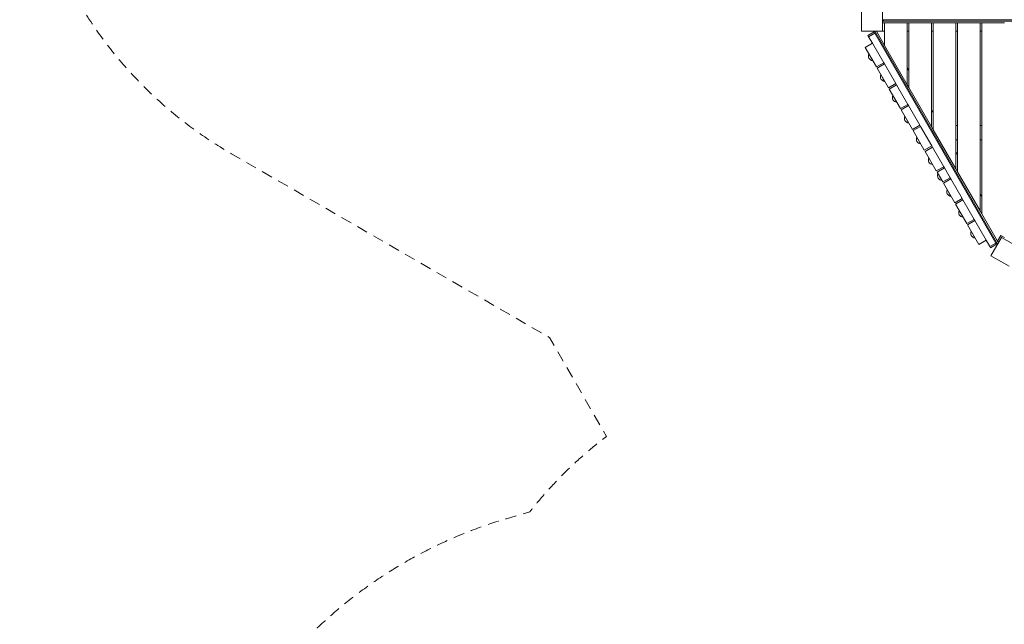
# Model space of a CAD drawing. Units: millimetres. Extents: x 1336 to 12215, y 1653 to 11278.
# Drawn here: x 1336 to 4824, y 5921 to 8062 of the extents above; entities that cross this region are included whole.
import ezdxf

# ---------------------------------------------------------------- set-up
doc = ezdxf.new("R2010")
doc.units = ezdxf.units.MM
doc.header["$MEASUREMENT"] = 0
doc.linetypes.add('DGN Style 2', pattern=[64.882046, 38.929227, -25.952818])
doc.layers.get('0').update_dxf_attribs({"color": 3})

msp = doc.modelspace()

# ---------------------------------------------------------------- linework, layer by layer
at = {"color": 7, "linetype": 'Continuous', "lineweight": 13}
for p, q in [((5262.5, 8060.9), (4392.5, 8060.9)), ((4396.5, 8055.9), (4396.5, 8060.9)), ((5262.5, 8055.9), (4392.5, 8055.9)), ((4400, 8050.9), (4392.5, 8050.9)), ((4400, 7970.2), (4400, 8050.9)), ((4480, 8050.9), (4400, 8050.9)), ((4480, 7831.6), (4480, 8050.9)), ((4486, 8050.9), (4480.1, 8050.9)), ((4486, 7821.3), (4486, 8050.9)), ((4566, 8050.9), (4486, 8050.9)), ((4566, 7682.7), (4566, 8050.9)), ((4572, 8050.9), (4566.1, 8050.9)), ((4572, 7672.3), (4572, 8050.9)), ((4652, 8050.9), (4572, 8050.9)), ((4652, 7533.7), (4652, 8050.9)), ((4658, 8050.9), (4652.1, 8050.9)), ((4658, 7523.3), (4658, 8050.9)), ((4738, 8050.9), (4658, 8050.9)), ((4738, 7384.8), (4738, 8050.9)), ((4744, 8050.9), (4738.1, 8050.9)), ((4744, 7374.4), (4744, 8050.9)), ((4744, 8050.9), (4824, 8050.9)), ((4362.5, 8018.3), (4340.8, 8005.8)), ((4340.8, 8005.8), (4343.3, 8001.4)), ((4365, 8013.9), (4343.3, 8001.4)), ((4356.6, 7978.5), (4343.3, 8001.4)), ((4365, 8013.9), (4362.5, 8018.3)), ((4800, 7267.4), (4365, 8020.9)), ((4370.8, 8020.9), (4365, 8020.9)), ((4365, 8013.9), (4794, 7270.9)), ((4400, 7970.2), (4370.8, 8020.9)), ((4392.5, 8020.9), (4400, 8020.9)), ((4486, 8020.9), (4480.1, 8020.9)), ((4572, 8020.9), (4566.1, 8020.9)), ((4658, 8020.9), (4652.1, 8020.9)), ((4744, 8020.9), (4738.1, 8020.9)), ((4330.6, 7963.5), (4356.6, 7978.5)), ((4370.6, 7894.2), (4330.6, 7963.5)), ((4356.6, 7978.5), (4396.6, 7909.2)), ((4400, 7970.2), (4480, 7831.6)), ((4357.5, 7916.9), (4343.7, 7940.7)), ((4396.6, 7909.2), (4370.6, 7894.2)), ((4373.1, 7889.9), (4399.1, 7904.9)), ((4413.1, 7820.6), (4373.1, 7889.9)), ((4399.1, 7904.9), (4396.6, 7909.2)), ((4399.1, 7904.9), (4439.1, 7835.6)), ((4480.1, 7891.6), (4486, 7881.3)), ((4400, 7843.3), (4386.2, 7867.1)), ((4439.1, 7835.6), (4413.1, 7820.6)), ((4415.6, 7816.3), (4441.6, 7831.3)), ((4455.6, 7747), (4415.6, 7816.3)), ((4441.6, 7831.3), (4439.1, 7835.6)), ((4441.6, 7831.3), (4481.6, 7762)), ((4486, 7821.3), (4480.1, 7831.6)), ((4486, 7821.3), (4566, 7682.7)), ((4442.5, 7769.7), (4428.7, 7793.5)), ((4481.6, 7762), (4455.6, 7747)), ((4458.1, 7742.6), (4484.1, 7757.6)), ((4484.1, 7757.7), (4481.6, 7762)), ((4484.1, 7757.6), (4524.1, 7688.4)), ((4498.1, 7673.4), (4458.1, 7742.6)), ((4485, 7696.1), (4471.2, 7719.9)), ((4566.1, 7742.7), (4572, 7732.3)), ((4524.1, 7688.4), (4498.1, 7673.4)), ((4500.6, 7669), (4526.6, 7684)), ((4526.6, 7684), (4524.1, 7688.4)), ((4526.6, 7684), (4566.6, 7614.7)), ((4572, 7672.3), (4566.1, 7682.7)), ((4652.1, 7686.7), (4658, 7686.7)), ((4738.1, 7686.7), (4744, 7686.7)), ((4540.6, 7599.7), (4500.6, 7669)), ((4527.5, 7622.5), (4513.7, 7646.3)), ((4572, 7672.3), (4652, 7533.7)), ((4566.6, 7614.7), (4540.6, 7599.7)), ((4543.1, 7595.4), (4569.1, 7610.4)), ((4569.1, 7610.4), (4566.6, 7614.7)), ((4569.1, 7610.4), (4609.1, 7541.1)), ((4658, 7636.7), (4652.1, 7636.7)), ((4744, 7636.7), (4738.1, 7636.7)), ((4583.1, 7526.1), (4543.1, 7595.4)), ((4570, 7548.9), (4556.2, 7572.7)), ((4652.1, 7593.7), (4658, 7583.4)), ((4609.1, 7541.1), (4583.1, 7526.1)), ((4611.6, 7536.8), (4585.6, 7521.8)), ((4611.6, 7536.8), (4609.1, 7541.1)), ((4631.6, 7502.2), (4611.6, 7536.8)), ((4658, 7523.4), (4652.1, 7533.7)), ((4585.6, 7521.8), (4605.6, 7487.2)), ((4605.6, 7487.2), (4631.6, 7502.2)), ((4634.1, 7497.8), (4631.6, 7502.2)), ((4658, 7523.3), (4738, 7384.8)), ((4608.1, 7482.8), (4634.1, 7497.8)), ((4648.1, 7413.6), (4608.1, 7482.8)), ((4634.1, 7497.8), (4674.1, 7428.6)), ((4635, 7436.3), (4621.2, 7460.1)), ((4738.1, 7444.8), (4744, 7434.4)), ((4674.1, 7428.6), (4648.1, 7413.6)), ((4650.6, 7409.2), (4676.6, 7424.2)), ((4690.6, 7339.9), (4650.6, 7409.2)), ((4676.6, 7424.2), (4674.1, 7428.5)), ((4676.6, 7424.2), (4716.6, 7354.9)), ((4677.5, 7362.7), (4663.7, 7386.5)), ((4744, 7374.4), (4738.1, 7384.8)), ((4744, 7374.4), (4800, 7277.4)), ((4716.6, 7354.9), (4690.6, 7339.9)), ((4693.1, 7335.6), (4719.1, 7350.6)), ((4733.1, 7266.3), (4693.1, 7335.6)), ((4719.1, 7350.6), (4716.6, 7354.9)), ((4719.1, 7350.6), (4759.1, 7281.3)), ((4720, 7289.1), (4706.2, 7312.9)), ((4800, 7277.4), (4811.9, 7298)), ((4811.9, 7298), (4824, 7291)), ((4816.2, 7295.5), (4813.7, 7291.2)), ((4759.1, 7281.3), (4733.1, 7266.3)), ((4772.3, 7258.4), (4759.1, 7281.3)), ((4772.3, 7258.4), (4794, 7270.9)), ((4772.3, 7258.4), (4774.8, 7254.1)), ((4774.8, 7254.1), (4796.5, 7266.6)), ((4796.5, 7266.6), (4794, 7270.9)), ((4802.9, 7272.4), (4800, 7277.4))]:
    msp.add_line(p, q, dxfattribs=at)
at = {"color": 7, "linetype": 'DGN Style 2', "lineweight": 13, "flags": 128}
msp.add_lwpolyline([(7956.9, 9123.4), (7419.9, 9123.4), (7180.3, 9538.5, 0.374436), (5694.5, 10832.6), (4905.5, 10832.6, 0.05389), (4584.9, 10797.9), (4101.1, 11077.3, 0.414214), (2052.1, 10528.2), (1537.1, 9636.2, 0.414214), (2086.1, 7587.2), (3212.7, 6936.7), (3414.8, 6586.8, 0.063731), (3143.3, 6319.7), (3060.2, 6295.2, 0.301686), (1887.1, 4897.1), (1867.2, 4721, 0.028039), (1855.2, 4506.5, 0.028039), (1867.2, 4292), (1887.1, 4115.9, 0.279505), (2932.4, 2761.2, 0.590857), (6433.1, 2616.5, 0.007979), (6484.7, 2606.1, 0.096469), (7047.6, 2496.5), (9012.6, 2496.5, 0.166171), (9930.7, 2810.3, 0.394799), (12193.8, 5925.9, 0.177262), (11722.5, 6843), (11722.5, 7213.6, 0.414214), (10722.5, 8213.6), (10227.7, 8213.6, 0.176226), (9585.2, 7979.9), (9409.1, 8285, 0.025206), (9332.1, 8415.1, 0.243434), (8108.1, 9121.7, 0.025206), (7956.9, 9123.4)], format="xyb", dxfattribs=at)
at = {"color": 7, "linetype": 'Continuous', "lineweight": 13, "flags": 128}
for points in [[(4317.5, 8020.9), (4317.5, 8095.9), (4317.5, 8095.9)], [(4392.5, 8095.9), (4392.5, 8020.9), (4392.5, 8020.9)], [(4392.5, 8020.9), (4317.5, 8020.9), (4317.5, 8020.9)], [(4776.2, 7226.3), (4813.7, 7291.2), (4813.7, 7291.2)], [(4813.7, 7291.2), (4878.7, 7253.7), (4878.7, 7253.7)], [(4841.2, 7188.8), (4776.2, 7226.3), (4776.2, 7226.3)]]:
    msp.add_lwpolyline(points, dxfattribs=at)
at = {"color": 7, "linetype": 'Continuous', "lineweight": 13}
for centre in [(4359.3, 7933.8), (4401.8, 7860.2), (4444.3, 7786.6), (4486.8, 7713), (4529.3, 7639.4), (4571.8, 7565.8), (4604.3, 7509.5), (4636.8, 7453.2), (4679.3, 7379.6), (4721.8, 7306)]:
    msp.add_arc(centre, 17, 156.0319, 263.9681, dxfattribs=at)

doc.saveas('drawing.dxf')
